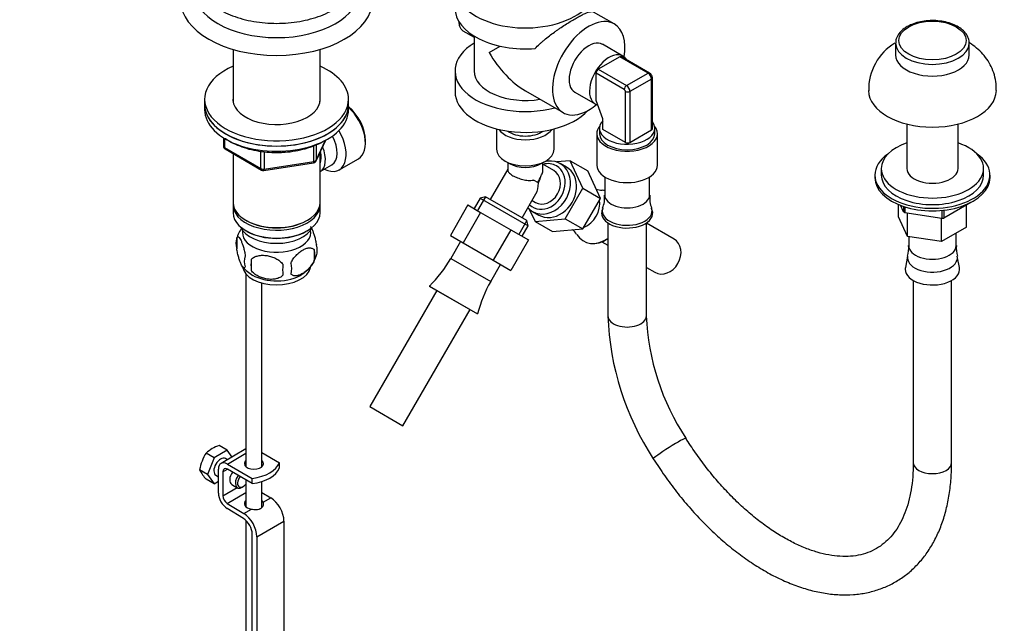
# Paper-space layout 'Layout1' of a CAD drawing. Units: millimetres. Extents: x 0 to 1564, y 0 to 2575.
# Drawn here: x 944 to 1252, y 380 to 569 of the extents above; entities that cross this region are included whole.
import ezdxf
from ezdxf import colors
from ezdxf.entities.mleader import LeaderData, LeaderLine
from ezdxf.math import Vec2, Vec3

# ---------------------------------------------------------------- set-up
doc = ezdxf.new("R2010")
doc.units = ezdxf.units.MM
doc.layers.add('DV6_Défaut', color=7, linetype='Continuous')
doc.layers.add('Défaut', color=7, linetype='Continuous')

# ---------------------------------------------------------------- blocks, each defined once
blk = doc.blocks.new('_DOT')
at = {"color": 0}
blk.add_line((0, 0), (-1, 0), dxfattribs=at)
at = {"color": 0, "const_width": 0.333}
blk.add_lwpolyline([(-0.1665, 0, 1), (0.1665, 0, 1)], format="xyb", close=True, dxfattribs=at)
blk = doc.blocks.new('SE5')
at = {"layer": 'DV6_Défaut', "color": 7, "linetype": 'Continuous'}
for p, q in [((1130.16, 567.29), (1123.7, 571.02)), ((1082.8, 565.19), (1086.37, 563.13)), ((1086.37, 563.5), (1086.37, 552.62)), ((1091.05, 558.33), (1094.53, 560.34)), ((1132.85, 557.25), (1126.49, 560.93)), ((1218.14, 561.3), (1218.14, 557.62)), ((1241.14, 557.62), (1241.14, 561.3)), ((1010.98, 559.33), (1010.98, 543.07)), ((1038.18, 543.07), (1038.18, 559.33)), ((1131.89, 557.01), (1125.17, 553.13)), ((1140.73, 551.9), (1131.89, 557.01)), ((1141.23, 551.95), (1132.39, 557.06)), ((1080.37, 552.62), (1080.37, 546.09)), ((1133.3, 546.8), (1124.46, 551.9)), ((1124.46, 543.33), (1124.46, 551.9)), ((1125.17, 553.13), (1134.01, 548.03)), ((1134.01, 548.03), (1140.73, 551.9)), ((1141.79, 550.07), (1135.07, 546.19)), ((1141.79, 534.15), (1141.79, 550.07)), ((1142.08, 534.55), (1142.08, 550.48)), ((1102.37, 546.39), (1114.16, 539.58)), ((1117.84, 545.94), (1124.2, 542.27)), ((1133.65, 530.27), (1133.65, 546.19)), ((1135.07, 546.19), (1135.07, 530.27)), ((1002.08, 543.74), (1002.08, 542.11)), ((1002.08, 542.11), (1002.08, 540.47)), ((1047.08, 542.11), (1047.08, 543.74)), ((1047.08, 540.47), (1047.08, 542.11)), ((1126.58, 537.62), (1124.46, 543.33)), ((1126.58, 534.35), (1126.58, 537.62)), ((1221.64, 536.02), (1221.64, 522.1)), ((1237.64, 522.1), (1237.64, 536.02)), ((1093.37, 534.5), (1093.37, 528.12)), ((1111.37, 528.12), (1111.37, 534.5)), ((1124.69, 532.98), (1124.69, 523.18)), ((1125.54, 534.66), (1125.54, 532.98)), ((1133.65, 530.27), (1126.58, 534.35)), ((1135.07, 530.27), (1141.79, 534.15)), ((1142.84, 532.98), (1142.84, 534.66)), ((1143.69, 523.18), (1143.69, 532.98)), ((1007.97, 531.71), (1007.97, 529.08)), ((1008.26, 531.53), (1008.26, 528.67)), ((1036.92, 524.47), (1039.94, 530.98)), ((1036.98, 524.74), (1039.85, 530.93)), ((1036.98, 529.55), (1036.98, 524.74)), ((1052.37, 529.98), (1052.37, 530.8)), ((1008.26, 528.67), (1019.69, 522.07)), ((1008.47, 528.21), (1019.9, 521.61)), ((1010.98, 526.76), (1010.98, 511.49)), ((1019.69, 522.07), (1019.69, 527.46)), ((1020.66, 527.36), (1020.66, 521.92)), ((1036.27, 524.33), (1036.27, 529.24)), ((1038.18, 511.49), (1038.18, 527.19)), ((1020.55, 521.49), (1036.17, 523.9)), ((1020.66, 521.92), (1036.27, 524.33)), ((1044.15, 521.68), (1050.2, 525.17)), ((1096, 524.45), (1097.42, 523.63)), ((1096.87, 523.95), (1096.87, 521.67)), ((1107.32, 523.63), (1108.73, 524.45)), ((1107.87, 521.67), (1107.87, 523.95)), ((1111.24, 521.47), (1107.87, 523.42)), ((1116.35, 524.55), (1112.1, 524.16)), ((1115.19, 522.54), (1113.29, 523.64)), ((1120.33, 515.92), (1116.35, 524.55)), ((1116.35, 524.55), (1121.85, 521.38)), ((1038.2, 521.13), (1041.88, 523.26)), ((1096.87, 521.93), (1091.39, 512.44)), ((1125.83, 512.75), (1121.85, 521.38)), ((1213.64, 522.1), (1213.64, 520.06)), ((1245.64, 520.06), (1245.64, 522.1)), ((1106.43, 517.61), (1104.88, 518.5)), ((1127.19, 519.47), (1127.19, 513.82)), ((1141.19, 513.82), (1141.19, 519.47)), ((1211.64, 520.06), (1211.64, 519.25)), ((1247.64, 519.25), (1247.64, 520.06)), ((1101.35, 506.69), (1105.69, 514.21)), ((1114.84, 506.42), (1120.33, 515.92)), ((1120.33, 515.92), (1125.83, 512.75)), ((1126.42, 515.29), (1126.4, 515.29)), ((1088.27, 512.85), (1086.37, 509.56)), ((1089.88, 513.28), (1087.39, 508.97)), ((1089.91, 513.29), (1088.27, 512.85)), ((1088.27, 512.85), (1103.26, 504.2)), ((1102.82, 505.84), (1089.91, 513.29)), ((1104.47, 512.1), (1105.49, 511.51)), ((1120.34, 503.25), (1125.83, 512.75)), ((1241.62, 511.46), (1233.22, 506.62)), ((1241.62, 511.49), (1241.62, 511.46)), ((1010.98, 510.67), (1010.98, 508.22)), ((1038.18, 508.22), (1038.18, 510.67)), ((1084.41, 510.7), (1078.91, 501.17)), ((1088.38, 508.4), (1082.88, 498.88)), ((1084.41, 510.7), (1088.38, 508.4)), ((1088.38, 508.4), (1097.84, 502.94)), ((1103.59, 509.43), (1105.38, 505.55)), ((1104.64, 508.66), (1106.54, 507.56)), ((1126.54, 509.65), (1126.32, 508.96)), ((1142.05, 508.96), (1141.83, 509.65)), ((1219.05, 507), (1219.05, 510.84)), ((1220.56, 508.58), (1219.61, 510.62)), ((1220.56, 510.28), (1220.56, 508.58)), ((1221.06, 510.11), (1221.06, 508.28)), ((1232.53, 506.51), (1221.06, 508.28)), ((1221.89, 500.89), (1221.89, 508.16)), ((1232.53, 508.99), (1232.53, 506.51)), ((1233.22, 509.06), (1233.22, 506.62)), ((1240.24, 503.73), (1240.24, 510.67)), ((1014.97, 505.94), (1015.32, 505.73)), ((1033.85, 505.73), (1034.2, 505.94)), ((1102.83, 505.81), (1100.34, 501.5)), ((1103.26, 504.2), (1102.82, 505.84)), ((1105.38, 505.55), (1114.84, 506.42)), ((1105.38, 505.55), (1110.88, 502.38)), ((1114.84, 506.42), (1120.34, 503.25)), ((1128.19, 505.06), (1128.19, 476.02)), ((1140.19, 476.02), (1140.19, 505.06)), ((1148.84, 500.06), (1140.19, 505.05)), ((1221.89, 500.89), (1219.05, 507)), ((1232.48, 499.25), (1232.48, 506.52)), ((1014.97, 502.67), (1015.32, 502.47)), ((1033.85, 502.47), (1034.2, 502.67)), ((1097.84, 502.94), (1092.34, 493.41)), ((1097.84, 502.94), (1103.33, 499.77)), ((1101.36, 500.91), (1103.26, 504.2)), ((1110.88, 502.38), (1120.34, 503.25)), ((1240.24, 503.73), (1232.48, 499.25)), ((1237.08, 498.03), (1237.08, 501.9)), ((1012.15, 500.48), (1012.15, 497.05)), ((1078.91, 501.17), (1082.88, 498.88)), ((1082.13, 499.31), (1079.07, 494.01)), ((1082.88, 498.88), (1092.34, 493.41)), ((1103.33, 499.77), (1097.83, 490.25)), ((1118.42, 501.47), (1118.43, 501.46)), ((1126.32, 499.2), (1128.19, 498.12)), ((1232.48, 499.25), (1221.89, 500.89)), ((1222.21, 500.84), (1222.21, 498.03)), ((1036.34, 496.74), (1036.34, 493.31)), ((1016.66, 493.69), (1016.66, 490.26)), ((1079.07, 494.01), (1091.54, 486.81)), ((1092.34, 493.41), (1097.83, 490.25)), ((1221.89, 494.72), (1221.2, 491.14)), ((1238.09, 491.14), (1237.39, 494.72)), ((1091.54, 486.81), (1094.6, 492.11)), ((1140.19, 491.2), (1142.84, 489.66)), ((1015.01, 489.13), (1015.01, 428.88)), ((1223.64, 487.12), (1223.64, 430.19)), ((1235.64, 430.19), (1235.64, 487.12)), ((1020.01, 428.88), (1020.01, 486.31)), ((1074.67, 483.99), (1053.7, 447.66)), ((1072.35, 485.36), (1072.33, 485.34)), ((1072.33, 485.34), (1087.4, 476.64)), ((1072.35, 485.36), (1087.41, 476.67)), ((1064.09, 441.66), (1085.06, 477.99)), ((1087.4, 476.64), (1087.41, 476.67)), ((1053.7, 447.66), (1064.09, 441.66)), ((1009.14, 434.07), (1005.06, 431.71)), ((1009.14, 434.07), (1006.65, 435.51)), ((1015.01, 434.43), (1007.22, 429.93)), ((1010.66, 431.91), (1009.14, 434.07)), ((1005.06, 431.71), (1002.57, 433.15)), ((1005.06, 431.71), (1003.01, 426.45)), ((1009.19, 431.07), (1008.6, 431.41)), ((1009.22, 429.73), (1015.01, 433.07)), ((1020.01, 433.29), (1025.48, 430.14)), ((1006.39, 420.64), (1006.39, 428.1)), ((1007.8, 427.28), (1009.22, 428.1)), ((1009.22, 429.73), (1016.99, 425.24)), ((1016.99, 423.61), (1009.22, 428.1)), ((1025.46, 430.13), (1025.48, 430.14)), ((1025.46, 428.5), (1025.46, 430.13)), ((1025.48, 428.51), (1025.46, 428.5)), ((1025.48, 428.51), (1025.48, 430.14)), ((1003.01, 426.45), (1000.53, 427.89)), ((1005.06, 423.55), (1002.57, 424.98)), ((1003.01, 426.45), (1005.06, 423.55)), ((1005.6, 426.21), (1006.39, 425.75)), ((1007.8, 427.28), (1007.8, 419.83)), ((1016.99, 423.61), (1016.99, 425.24)), ((1005.06, 423.55), (1006.39, 424.32)), ((1007.8, 419.83), (1012.23, 422.38)), ((1010.55, 423.35), (1012.31, 422.33)), ((1013.81, 422.48), (1014.17, 422.69)), ((1015.01, 424.75), (1015.01, 416.39)), ((1020.01, 416.18), (1020.01, 424.28)), ((1009.17, 417.4), (1015.01, 420.78)), ((1020.01, 420.86), (1022.79, 419.15)), ((1020.4, 417.77), (1022.79, 419.15)), ((1014.25, 412.65), (1009.13, 415.8)), ((1009.17, 417.4), (1014.3, 414.25)), ((1014.3, 414.25), (1016.69, 415.63)), ((1015.01, 412.06), (1015.01, 328.27)), ((1018.4, 406.99), (1026.89, 411.88)), ((1026.89, 411.88), (1026.89, 323.29)), ((1016.99, 246.13), (1016.99, 407.8)), ((1018.4, 406.99), (1018.4, 245.32))]:
    blk.add_line(p, q, dxfattribs=at)
for centre, radius, start, end in [((1226.64, 546.79), 16.94, 120.9557, 181.204), ((1140.31, 550.44), 1.77, 1.1856, 58.8144), ((1008.97, 529.08), 1, 180, 240), ((1036.01, 524.89), 1, 278.794, 300), ((1036.01, 524.89), 1, 300, 335.1039), ((1020.4, 522.48), 1, 240, 278.794), ((1126.74, 522.27), 6.97, 250.8534, 266.8786), ((1117.96, 513.07), 9.2, 338.4772, 4.6386), ((1151.24, 513.14), 10.01, 176.1052, 200.1654), ((1021.84, 497.62), 10.06, 142.9315, 165.5034), ((1112.18, 497.33), 7.49, 33.7832, 48.8155), ((1017.06, 498.76), 5.21, 160.7609, 199.2391), ((1029.7, 495.02), 6.86, 345.5086, 14.4914), ((1032.01, 496.49), 5.29, 341.0886, 18.9114), ((1212.9, 497.23), 9.33, 344.4241, 4.8847), ((1248.42, 497.39), 11.31, 176.7771, 193.5604), ((1019.58, 493.05), 5.08, 160.2544, 199.7456), ((1035.49, 491.98), 18.91, 174.7965, 185.2035), ((1027.46, 497.61), 9.93, 322.435, 345.3122), ((1044.25, 514.12), 40.21, 314.3394, 330), ((1022.61, 498.34), 11.08, 219.3409, 240.4001), ((1042.42, 490.45), 15.95, 173.8261, 186.1739), ((1022.45, 490.84), 6.86, 345.5143, 14.4857), ((1027.46, 497.61), 9.93, 300.5213, 319.6733), ((1126.37, 466.71), 40.21, 150, 165.6606), ((1215.19, 479.11), 87.06, 182.0367, 213.2388), ((1215.42, 479.2), 75.3, 182.4209, 213.3648), ((1009.95, 425.07), 10.94, 107.5638, 132.4362), ((1014.02, 425.68), 13.68, 146.8876, 170.7004), ((1011.17, 433.2), 11.89, 206.5218, 223.686)]:
    blk.add_arc(centre, radius, start, end, dxfattribs=at)
for centre, major_axis, ratio, start_param, end_param in [((1102.37, 578.75), (22, 0), 0.57735, 2.770561, 6.283185), ((1024.58, 578.03), (-26, 0), 0.57735, 0.006203, 3.133442), ((1024.58, 574.77), (-30, 0), 0.57735, 0.005163, 3.136051), ((1102.37, 572.21), (22, 0), 0.57735, 3.141593, 4.852651), ((1122.16, 553.43), (8, 13.86), 0.57735, 0, 4.143649), ((1122.16, 553.43), (8, 13.86), 0.57735, 5.281129, 6.283185), ((1102.37, 552.62), (-22, 0), 0.57735, 5.526729, 8.285328), ((1122.16, 553.43), (4.33, 7.49), 0.57735, 0, 3.141593), ((1229.64, 561.3), (-11.5, 0), 0.57735, 6.28005, 6.283185), ((1229.64, 561.3), (-11.5, 0), 0.57735, 0, 3.127013), ((1102.37, 564.87), (11.31, -19.6), 0.57735, 4.712389, 5.497787), ((1128.53, 549.76), (4.33, 7.49), 0.57735, 0, 3.306225), ((1128.53, 549.76), (4.33, 7.49), 0.57735, 5.977059, 6.283185), ((1229.64, 557.62), (-11.5, 0), 0.57735, 0, 3.141593), ((1131.89, 556.19), (-0.5, -0.866), 0.57735, 3.141593, 3.926991), ((1024.58, 543.74), (22.5, 0), 0.57735, 2.219865, 6.283185), ((1024.58, 543.74), (22.5, 0), 0.57735, 0, 0.921728), ((1102.37, 552.62), (-16, 0), 0.57735, 0, 1.859282), ((1125.17, 552.31), (0.5, 0.866), 0.57735, 0.785398, 2.356194), ((1140.73, 551.09), (-0.5, -0.866), 0.57735, 3.141235, 3.926991), ((1140.73, 550.68), (-0.75, 1.3), 0.57735, 3.926991, 5.497787), ((1134.01, 547.21), (0.5, 0.866), 0.57735, 0.785398, 2.356194), ((1134.01, 546.8), (-0.75, 1.3), 0.57735, 3.926991, 5.497787), ((1141.08, 550.48), (-1, 0), 0.57735, 2.356194, 3.14207), ((1102.37, 546.09), (22, 0), 0.57735, 3.141593, 5.801332), ((1133.3, 546.39), (-0.25, 0.433), 0.57735, 3.926991, 5.497787), ((1134.36, 546.6), (-1, 0), 0.57735, 0.785398, 2.356194), ((1229.64, 546.6), (-20, 0), 0.57735, 0.013601, 3.129186), ((1024.58, 542.11), (22.5, 0), 0.57735, 3.141593, 6.283185), ((1024.58, 542.11), (-22.5, 0), 0.57735, 0, 3.141593), ((1024.58, 543.74), (13.65, 0), 0.57735, 3.055974, 6.283185), ((1024.58, 543.74), (13.65, 0), 0.57735, 0, 0.085618), ((1024.58, 540.47), (-22.5, 0), 0.57735, 0, 3.141593), ((1044.95, 534.27), (-5.25, 9.09), 0.57735, 3.141593, 5.212356), ((1045.66, 534.68), (4.75, -8.23), 0.57735, 0.785398, 2.146265), ((1134.19, 534.66), (8.65, 0), 0.57735, 2.644084, 6.283185), ((1134.19, 534.66), (8.65, 0), 0.57735, 0, 0.421112), ((1038.9, 530.77), (-5.25, 9.09), 0.57735, 2.437045, 4.729866), ((1102.37, 536.29), (-9, 0), 0.57735, 0.385982, 2.755611), ((1102.37, 536.29), (7, 0), 0.57735, 3.808703, 5.616075), ((1134.19, 532.98), (-9.5, 0), 0.57735, 5.83581, 6.283185), ((1134.19, 532.98), (-9.5, 0), 0.57735, 0, 3.588968), ((1134.19, 532.98), (8.65, 0), 0.57735, 3.141593, 6.283185), ((1141.08, 534.55), (-1, 0), 0.57735, 2.356194, 3.141593), ((1037.88, 530.19), (-4, 6.93), 0.57735, 3.141593, 4.67825), ((1134.36, 530.68), (1, 0), 0.57735, 3.926991, 5.497787), ((1229.64, 522.1), (-16, 0), 0.57735, 5.235988, 6.283185), ((1229.64, 522.1), (-16, 0), 0.57735, 0, 4.18879), ((1008.97, 529.08), (1, 0), 0.57735, 3.141593, 3.926991), ((1008.97, 529.08), (0.5, 0.866), 0.57735, 2.356194, 3.141593), ((1034.2, 528.06), (-3.08, 5.33), 0.57735, 3.514149, 4.275128), ((1034.2, 528.06), (-4, 6.93), 0.57735, 3.141593, 4.499263), ((1102.37, 528.12), (9, 0), 0.57735, 3.141593, 6.283185), ((1229.64, 520.06), (-18, 0), 0.57735, 5.59845, 6.283185), ((1229.64, 520.06), (-18, 0), 0.57735, 0, 3.826328), ((1036.01, 524.89), (-0.153, 0.988), 0.211325, 3.141593, 4.080475), ((1036.01, 524.89), (1, 0), 0.57735, 4.974188, 6.021386), ((1036.01, 524.89), (-0.907, 0.421), 0.788675, 3.141593, 3.492472), ((1102.37, 526.49), (-7, 0), 0.57735, 0.785398, 2.356194), ((1108.97, 516.15), (-4.32, -7.49), 0.816497, 0, 3.874804), ((1108.37, 516.49), (3.73, 6.45), 0.816497, 0, 0.68911), ((1020.4, 522.48), (-1, 0), 0.57735, 0.785398, 1.832596), ((1020.4, 522.48), (0.5, 0.866), 0.57735, 2.356194, 3.141593), ((1020.4, 522.48), (-0.153, 0.988), 0.211325, 3.141593, 4.080475), ((1108.37, 516.49), (3.73, 6.45), 0.816497, 2.94667, 6.283185), ((1108.37, 516.49), (2.88, 4.98), 0.816497, 3.141593, 6.283185), ((1110.87, 515.05), (-4.33, -7.49), 0.816497, 0, 3.141593), ((1134.19, 523.18), (-9.5, 0), 0.57735, 0, 3.141593), ((1229.64, 522.1), (-8, 0), 0.57735, 0, 3.141593), ((1102.37, 519.96), (-1.87, 6.98), 0.517638, 3.619251, 4.234731), ((1102.37, 519.96), (3.89, 6.74), 0.57735, 4.712389, 5.022242), ((1102.37, 519.96), (-2.87, -4.98), 0.816497, 1.570796, 1.995961), ((1229.64, 519.25), (-18, 0), 0.57735, 0, 3.141593), ((1229.64, 520.06), (-16, 0), 0.57735, 0, 3.141593), ((1124.85, 506.98), (4.35, 7.53), 0.816497, 0.300229, 0.41365), ((1124.86, 506.97), (4.35, 7.53), 0.816497, 0.302283, 0.407665), ((1024.58, 510.67), (13.6, 0), 0.57735, 3.089576, 6.283185), ((1024.58, 511.49), (-13.6, 0), 0.57735, 0, 3.141593), ((1024.58, 510.67), (13.6, 0), 0.57735, 0, 0.052017), ((1119.42, 510.11), (3.6, 6.24), 0.816497, 3.943651, 5.481127), ((1134.19, 513.82), (-7, 0), 0.57735, 0, 3.141593), ((1024.58, 508.22), (-13.6, 0), 0.57735, 0, 3.141593), ((1108.97, 516.15), (-4.32, -7.49), 0.816497, 6.015068, 6.283185), ((1134.19, 508.12), (-8, 0), 0.57735, 6.099646, 6.283185), ((1134.19, 508.12), (-8, 0), 0.57735, 0, 3.325132), ((1134.19, 508.83), (-7.78, 0), 0.57735, 6.097611, 6.283185), ((1134.19, 508.83), (-7.78, 0), 0.57735, 0, 3.326575), ((1229.64, 513.53), (-12.5, 0), 0.57735, 0.756734, 0.814063), ((1024.58, 511.08), (13.1, 0), 0.57735, 3.926991, 5.497787), ((1229.64, 513.53), (12.5, 0), 0.57735, -1.337662, -1.280332), ((1024.58, 505.36), (-11.5, 0), 0.57735, 0.250403, 2.891189), ((1024.58, 502.1), (-10.7, 0), 0.57735, 0, 3.259496), ((1024.58, 502.1), (-10.7, 0), 0.57735, 6.165281, 6.283185), ((1024.58, 507.81), (13.1, 0), 0.57735, 3.926991, 5.497787), ((1124.85, 506.98), (4.35, 7.53), 0.816497, 2.733125, 4.21589), ((1124.86, 506.97), (4.35, 7.53), 0.816497, 2.733927, 4.21359), ((1145.84, 494.86), (3, 5.2), 0.816497, 3.141593, 6.283185), ((1229.64, 498.03), (-7.43, 0), 0.57735, 0, 3.141593), ((1229.64, 494.22), (-7.8, 0), 0.57735, 6.170849, 6.283185), ((1229.64, 494.22), (-7.8, 0), 0.57735, 0, 3.253849), ((1024.58, 491.89), (-10.7, 0), 0.57735, 0.091, 3.027127), ((1229.64, 490.59), (-8.5, 0), 0.57735, 6.171198, 6.283185), ((1229.64, 490.59), (-8.5, 0), 0.57735, 0, 3.25358), ((1024.58, 493.15), (-10.7, 0), 0.57735, 0.785398, 2.410702), ((1134.19, 476.02), (-6, 0), 0.57735, 0, 3.141593), ((1147.45, 434.59), (5.08, 3.2), 0.054093, 0.000125, 3.141137), ((1007.1, 428.81), (-1.5, -2.6), 0.57735, 3.141593, 6.283185), ((1009.22, 426.46), (2, -3.46), 0.57735, 2.356194, 3.926991), ((1009.22, 426.46), (1, -1.73), 0.57735, 2.356194, 3.926991), ((1017.51, 429.84), (-3, 0), 0.57735, 5.6975, 6.283185), ((1017.51, 429.84), (-3, 0), 0.57735, 0, 3.727278), ((1017.51, 428.21), (-3, 0), 0.57735, -0.585686, -0.490883), ((1014.54, 431.55), (11.19, 0), 0.57735, 4.933026, 6.062548), ((1014.54, 429.91), (11.19, 0), 0.57735, 4.933026, 6.062548), ((1017.51, 428.21), (-3, 0), 0.57735, 3.632475, 3.727278), ((1229.64, 430.19), (6, 0), 0.57735, 3.141593, 6.283185), ((1012.05, 425.95), (1.5, 2.6), 0.57735, 1.422548, 3.141593), ((1013.81, 424.93), (1.5, 2.6), 0.57735, 1.422548, 3.926991), ((1014.17, 424.73), (-1.25, -2.17), 0.57735, 4.534201, 6.283185), ((1014.17, 424.73), (-1.25, -2.17), 0.57735, 0, 1.283637), ((1009.22, 419.01), (2, -3.46), 0.57735, 3.926991, 5.465353), ((1009.22, 419.01), (-1, 1.73), 0.57735, 0.785398, 2.32376), ((1022.65, 414.33), (-3, 5.2), 0.57735, 3.926991, 5.465353), ((1017.51, 417.33), (3, -0.09), 0.595759, 2.573211, 4.451211), ((1017.51, 415.7), (3, -0.09), 0.595759, -3.709974, -3.598718), ((1017.51, 417.33), (3, -0.09), 0.595759, 0.295786, 0.602989), ((1014.16, 409.44), (2, -3.46), 0.57735, 0.785398, 2.32376), ((1014.16, 409.44), (-3, 5.2), 0.57735, 3.926991, 5.465353)]:
    blk.add_ellipse(centre, major_axis=major_axis, ratio=ratio, start_param=start_param, end_param=end_param, dxfattribs=at)
blk.add_ellipse((1229.64, 562.11), major_axis=(10.5, 0), ratio=0.57735, dxfattribs=at)
for points, knots in [([(999.14, 583.7), (999.09, 583.18), (999.05, 581.93), (999.42, 579.94), (1000.32, 577.83), (1001.71, 575.82), (1003.56, 573.95), (1005.85, 572.25), (1008.53, 570.77), (1011.54, 569.53), (1014.82, 568.57), (1018.29, 567.89), (1021.88, 567.51), (1025.53, 567.44), (1029.16, 567.67), (1032.7, 568.2), (1036.08, 569.03), (1039.22, 570.14), (1042.08, 571.51), (1044.59, 573.13), (1046.69, 574.96), (1048.33, 576.97), (1049.47, 579.11), (1050.07, 581.34), (1050.11, 582.92), (1050.03, 583.74), (1050.02, 583.82)], [0, 0, 0, 0, 0.030041, 0.072314, 0.114612, 0.157419, 0.200911, 0.244928, 0.289205, 0.333532, 0.377815, 0.422042, 0.466224, 0.510385, 0.554549, 0.598736, 0.642973, 0.687286, 0.731699, 0.776219, 0.820807, 0.865286, 0.909365, 0.952735, 0.995354, 1, 1, 1, 1]), ([(1105.44, 559.64), (1105.87, 560.09), (1106.33, 560.54), (1107.05, 561.2), (1107.29, 561.42), (1107.79, 561.86), (1108.05, 562.08), (1109.33, 563.15), (1110.4, 563.97), (1111.77, 564.96), (1112.04, 565.16), (1112.6, 565.55), (1112.88, 565.74), (1113.71, 566.31), (1114.26, 566.68), (1115.34, 567.38), (1115.88, 567.72), (1116.93, 568.36), (1117.43, 568.66), (1118.39, 569.22), (1118.84, 569.47), (1119.49, 569.82), (1119.7, 569.93), (1120.11, 570.13), (1120.3, 570.23), (1120.86, 570.49), (1121.21, 570.64), (1121.83, 570.89), (1122.12, 570.98), (1122.62, 571.11), (1122.84, 571.15), (1123.23, 571.16), (1123.4, 571.14), (1123.6, 571.07), (1123.66, 571.05), (1123.71, 571.02)], [0, 0, 0, 0, 0.069484, 0.069484, 0.104226, 0.104226, 0.138967, 0.138967, 0.277935, 0.277935, 0.312677, 0.312677, 0.347419, 0.347419, 0.416902, 0.416902, 0.486386, 0.486386, 0.55587, 0.55587, 0.625354, 0.625354, 0.660096, 0.660096, 0.694837, 0.694837, 0.764321, 0.764321, 0.833805, 0.833805, 0.903289, 0.903289, 0.972772, 0.972772, 1, 1, 1, 1]), ([(1082.8, 565.19), (1082.8, 565.19), (1082.8, 565.19), (1082.38, 565.44), (1082.09, 565.89), (1081.78, 566.94), (1081.7, 567.43), (1081.66, 567.98)], [0, 0, 0, 0, 0.002981, 0.002981, 0.619766, 0.619766, 1, 1, 1, 1]), ([(1221.72, 566.45), (1221.38, 566.24), (1220.55, 565.72), (1219.33, 564.6), (1218.46, 563.13), (1218.08, 561.94), (1218.16, 561.38), (1218.17, 561.32)], [0, 0, 0, 0, 0.146485, 0.424843, 0.70193, 0.969671, 1, 1, 1, 1]), ([(1241.08, 561.18), (1241.11, 561.35), (1241.19, 561.98), (1240.81, 563.18), (1239.97, 564.56), (1238.66, 565.8), (1236.94, 566.85), (1234.88, 567.66), (1232.57, 568.18), (1230.14, 568.4), (1227.68, 568.31), (1225.32, 567.91), (1223.26, 567.25), (1222.24, 566.72), (1221.72, 566.45)], [0, 0, 0, 0, 0.026649, 0.112214, 0.197741, 0.285987, 0.377061, 0.469323, 0.561499, 0.653467, 0.745377, 0.837425, 0.929801, 1, 1, 1, 1]), ([(1249.58, 546.46), (1249.6, 546.96), (1249.67, 548.29), (1249.25, 550.69), (1248.38, 553.34), (1247.08, 555.78), (1245.45, 557.94), (1243.5, 559.83), (1242.03, 560.88), (1241.25, 561.36)], [0, 0, 0, 0, 0.077113, 0.23775, 0.393446, 0.545753, 0.696321, 0.847013, 1, 1, 1, 1]), ([(1008.53, 531.53), (1008.58, 531.49), (1009.36, 530.95), (1011, 529.99), (1013.7, 528.84), (1016.68, 527.96), (1019.82, 527.39), (1022.69, 527.11), (1024.3, 527.13), (1024.99, 527.15)], [0, 0, 0, 0, 0.01333, 0.190591, 0.368287, 0.54583, 0.72314, 0.900276, 1, 1, 1, 1]), ([(1024.99, 527.15), (1025.51, 527.15), (1027, 527.14), (1029.72, 527.44), (1032.85, 528.05), (1035.8, 528.96), (1037.84, 529.86), (1038.9, 530.44), (1039.14, 530.58)], [0, 0, 0, 0, 0.092096, 0.302999, 0.514069, 0.725466, 0.937334, 1, 1, 1, 1]), ([(1096.87, 521.67), (1096.87, 521.56), (1096.89, 521.45), (1097.02, 521.09), (1097.19, 520.85), (1097.59, 520.47), (1097.74, 520.35), (1098.08, 520.1), (1098.27, 519.98), (1098.68, 519.74), (1098.91, 519.63), (1099.38, 519.4), (1099.62, 519.3), (1100.14, 519.09), (1100.42, 519), (1100.96, 518.82), (1101.24, 518.74), (1101.81, 518.6), (1102.1, 518.54), (1102.67, 518.45), (1102.95, 518.41), (1103.52, 518.37), (1103.8, 518.36), (1104.35, 518.39), (1104.62, 518.43), (1104.88, 518.5)], [0, 0, 0, 0, 0.075131, 0.075131, 0.229276, 0.229276, 0.306348, 0.306348, 0.383421, 0.383421, 0.460493, 0.460493, 0.537565, 0.537565, 0.614638, 0.614638, 0.69171, 0.69171, 0.768783, 0.768783, 0.845855, 0.845855, 0.922928, 0.922928, 1, 1, 1, 1]), ([(1107.26, 519.87), (1107.39, 520.03), (1107.5, 520.21), (1107.68, 520.6), (1107.75, 520.8), (1107.84, 521.23), (1107.87, 521.45), (1107.87, 521.67)], [0, 0, 0, 0, 0.330558, 0.330558, 0.661116, 0.661116, 1, 1, 1, 1]), ([(1035.14, 503.95), (1035.19, 503.87), (1035.25, 503.79), (1035.44, 503.51), (1035.56, 503.27), (1035.82, 502.72), (1035.94, 502.42), (1036.13, 501.9), (1036.19, 501.72), (1036.31, 501.35), (1036.37, 501.15), (1036.55, 500.53), (1036.66, 500.1), (1036.86, 499.17), (1036.95, 498.69), (1037.02, 498.2)], [0, 0, 0, 0, 0.088253, 0.088253, 0.270603, 0.270603, 0.452952, 0.452952, 0.544127, 0.544127, 0.635301, 0.635301, 0.817651, 0.817651, 1, 1, 1, 1]), ([(1012.15, 500.48), (1012.22, 500.66), (1012.31, 500.76), (1012.46, 500.81), (1012.51, 500.81), (1012.62, 500.77), (1012.68, 500.74), (1012.85, 500.6), (1012.97, 500.45), (1013.22, 500.07), (1013.35, 499.84), (1013.6, 499.29), (1013.73, 498.98), (1013.91, 498.47), (1013.98, 498.29), (1014.1, 497.91), (1014.16, 497.71), (1014.33, 497.1), (1014.44, 496.66), (1014.64, 495.73), (1014.73, 495.25), (1014.8, 494.76)], [0, 0, 0, 0, 0.125, 0.125, 0.1875, 0.1875, 0.25, 0.25, 0.375, 0.375, 0.5, 0.5, 0.625, 0.625, 0.6875, 0.6875, 0.75, 0.75, 0.875, 0.875, 1, 1, 1, 1]), ([(1014.8, 491.33), (1014.73, 491.15), (1014.64, 491.05), (1014.49, 491), (1014.44, 491.01), (1014.33, 491.04), (1014.27, 491.07), (1014.1, 491.21), (1013.98, 491.36), (1013.73, 491.74), (1013.6, 491.98), (1013.35, 492.52), (1013.22, 492.83), (1013.04, 493.35), (1012.98, 493.53), (1012.85, 493.9), (1012.79, 494.1), (1012.62, 494.72), (1012.51, 495.15), (1012.31, 496.08), (1012.22, 496.56), (1012.15, 497.05)], [0, 0, 0, 0, 0.125, 0.125, 0.1875, 0.1875, 0.25, 0.25, 0.375, 0.375, 0.5, 0.5, 0.625, 0.625, 0.6875, 0.6875, 0.75, 0.75, 0.875, 0.875, 1, 1, 1, 1]), ([(1029.09, 492.55), (1029.19, 492.78), (1029.3, 493), (1029.54, 493.43), (1029.67, 493.64), (1030.08, 494.25), (1030.38, 494.62), (1030.86, 495.13), (1031.02, 495.3), (1031.35, 495.6), (1031.52, 495.75), (1032.03, 496.15), (1032.37, 496.39), (1033.07, 496.79), (1033.41, 496.95), (1034.09, 497.19), (1034.42, 497.26), (1034.9, 497.3), (1035.05, 497.3), (1035.35, 497.27), (1035.49, 497.24), (1035.9, 497.11), (1036.14, 496.96), (1036.34, 496.74)], [0, 0, 0, 0, 0.0625, 0.0625, 0.125, 0.125, 0.25, 0.25, 0.3125, 0.3125, 0.375, 0.375, 0.5, 0.5, 0.625, 0.625, 0.75, 0.75, 0.8125, 0.8125, 0.875, 0.875, 1, 1, 1, 1]), ([(1016.66, 493.69), (1016.92, 493.99), (1017.25, 494.22), (1017.81, 494.51), (1018, 494.59), (1018.41, 494.73), (1018.62, 494.78), (1019.27, 494.92), (1019.73, 494.97), (1020.66, 494.98), (1021.13, 494.94), (1022.08, 494.79), (1022.55, 494.68), (1023.24, 494.46), (1023.47, 494.38), (1023.93, 494.19), (1024.15, 494.09), (1024.8, 493.75), (1025.21, 493.49), (1025.96, 492.88), (1026.29, 492.54), (1026.56, 492.16)], [0, 0, 0, 0, 0.125, 0.125, 0.1875, 0.1875, 0.25, 0.25, 0.375, 0.375, 0.5, 0.5, 0.625, 0.625, 0.6875, 0.6875, 0.75, 0.75, 0.875, 0.875, 1, 1, 1, 1]), ([(1036.34, 493.31), (1036.15, 492.86), (1035.9, 492.43), (1035.36, 491.62), (1035.05, 491.24), (1034.42, 490.56), (1034.09, 490.25), (1033.4, 489.71), (1033.06, 489.47), (1032.37, 489.07), (1032.02, 488.91), (1031.34, 488.67), (1031.01, 488.6), (1030.54, 488.56), (1030.38, 488.56), (1030.08, 488.59), (1029.94, 488.61), (1029.53, 488.75), (1029.28, 488.9), (1029.09, 489.12)], [0, 0, 0, 0, 0.125, 0.125, 0.25, 0.25, 0.375, 0.375, 0.5, 0.5, 0.625, 0.625, 0.75, 0.75, 0.8125, 0.8125, 0.875, 0.875, 1, 1, 1, 1]), ([(1026.56, 488.73), (1026.29, 488.43), (1025.97, 488.2), (1025.41, 487.92), (1025.21, 487.83), (1024.8, 487.69), (1024.59, 487.64), (1023.94, 487.5), (1023.48, 487.46), (1022.55, 487.45), (1022.08, 487.48), (1021.13, 487.63), (1020.66, 487.74), (1019.97, 487.96), (1019.74, 488.04), (1019.29, 488.23), (1019.06, 488.33), (1018.41, 488.67), (1018, 488.93), (1017.25, 489.55), (1016.92, 489.88), (1016.66, 490.26)], [0, 0, 0, 0, 0.125, 0.125, 0.1875, 0.1875, 0.25, 0.25, 0.375, 0.375, 0.5, 0.5, 0.625, 0.625, 0.6875, 0.6875, 0.75, 0.75, 0.875, 0.875, 1, 1, 1, 1]), ([(1223.64, 430.19), (1223.64, 429.33), (1223.61, 427.22), (1223.31, 423.57), (1222.65, 419.67), (1221.69, 416.08), (1220.44, 412.85), (1218.92, 409.98), (1217.14, 407.49), (1215.11, 405.36), (1212.79, 403.61), (1210.18, 402.24), (1207.28, 401.3), (1204.13, 400.82), (1200.8, 400.79), (1197.3, 401.21), (1193.68, 402.07), (1189.93, 403.37), (1186.09, 405.09), (1182.19, 407.24), (1178.25, 409.8), (1174.32, 412.76), (1170.42, 416.09), (1166.6, 419.78), (1162.88, 423.78), (1159.3, 428.1), (1155.98, 432.54), (1153.7, 435.94), (1152.66, 437.58), (1152.53, 437.79)], [0, 0, 0, 0, 0.019878, 0.057814, 0.095713, 0.13363, 0.171681, 0.210054, 0.249025, 0.288949, 0.330156, 0.372647, 0.415577, 0.457505, 0.49806, 0.537505, 0.576238, 0.614575, 0.652731, 0.690833, 0.728942, 0.767099, 0.805328, 0.843633, 0.88201, 0.92045, 0.958939, 0.995451, 1, 1, 1, 1]), ([(1142.37, 431.39), (1143.03, 430.37), (1144.64, 427.85), (1147.75, 423.44), (1151.54, 418.6), (1155.55, 413.98), (1159.73, 409.68), (1164.05, 405.7), (1168.49, 402.07), (1173.02, 398.83), (1177.62, 396), (1182.26, 393.6), (1186.92, 391.66), (1191.55, 390.2), (1196.12, 389.23), (1200.59, 388.78), (1204.91, 388.83), (1209.06, 389.4), (1212.98, 390.47), (1216.64, 392.01), (1220.03, 394), (1223.12, 396.42), (1225.91, 399.26), (1228.37, 402.48), (1230.5, 406.09), (1232.29, 410.06), (1233.71, 414.38), (1234.76, 419.02), (1235.42, 423.82), (1235.63, 427.71), (1235.64, 429.7), (1235.64, 430.19)], [0, 0, 0, 0, 0.019388, 0.055965, 0.092571, 0.129213, 0.165903, 0.202652, 0.23947, 0.276362, 0.313328, 0.350356, 0.38741, 0.424412, 0.461264, 0.497836, 0.533996, 0.569644, 0.604753, 0.639395, 0.673724, 0.707944, 0.74221, 0.77673, 0.811656, 0.847064, 0.882948, 0.919232, 0.955805, 0.990816, 1, 1, 1, 1]), ([(1016.69, 415.63), (1016.95, 415.58), (1017.21, 415.54), (1017.61, 415.51), (1017.74, 415.5), (1018, 415.49), (1018.13, 415.49), (1018.52, 415.51), (1018.77, 415.55), (1019.11, 415.64), (1019.22, 415.68), (1019.44, 415.76), (1019.54, 415.81), (1019.82, 415.97), (1019.98, 416.1), (1020.25, 416.4), (1020.35, 416.57), (1020.45, 416.83), (1020.47, 416.92), (1020.51, 417.1), (1020.51, 417.18), (1020.51, 417.44), (1020.47, 417.62), (1020.4, 417.77)], [0, 0, 0, 0, 0.125, 0.125, 0.1875, 0.1875, 0.25, 0.25, 0.375, 0.375, 0.4375, 0.4375, 0.5, 0.5, 0.625, 0.625, 0.75, 0.75, 0.8125, 0.8125, 0.875, 0.875, 1, 1, 1, 1])]:
    blk.add_open_spline(points, degree=3, knots=knots, dxfattribs=at)

psp = doc.layouts.get("Layout1")

# ---------------------------------------------------------------- block references
at = {"layer": 'Défaut'}
psp.add_blockref('SE5', (0, 0), dxfattribs=at)

# ---------------------------------------------------------------- leaders
at = {"layer": 'Défaut', "color": 7, "linetype": 'Continuous'}
ml = psp.add_multileader_mtext('Standard', dxfattribs=at)
ml.set_content('{\\pxsm0.9;\\fSolid Edge ISO|b1||i0||c0|p34;\\W1.;18/04/2016\\P}', color=256)
ml.set_leader_properties()
ml.set_arrow_properties(name='DOT')
ml.build(insert=Vec2(0, 0))
ml.multileader.update_dxf_attribs({"leader_type": 0, "dogleg_length": 0, "arrow_head_size": 12})
ctx = ml.context
ctx.base_point, ctx.char_height, ctx.arrow_head_size, ctx.landing_gap_size = Vec3(1473.94, 2563.1), 12, 12, 4.2
notes = []
notes.append((ctx, [(0, (0, 0, 0), (0, 0), (1, 0), 1, [])]))
ctx.mtext.insert = Vec3(1478.14, 2569.22)
for ctx, leaders in notes:
    for number, flags, end, landing, length, lines in leaders:
        leader = LeaderData()
        leader.index, (leader.has_last_leader_line, leader.has_dogleg_vector, leader.attachment_direction) = number, flags
        leader.last_leader_point, leader.dogleg_vector, leader.dogleg_length = Vec3(end), Vec3(landing), length
        for number, points, colour, breaks in lines:
            line = LeaderLine()
            line.index, line.vertices, line.color, line.breaks = number, Vec3.list(points), colors.encode_raw_color(colour), breaks
            leader.lines.append(line)
        ctx.leaders.append(leader)

doc.saveas('drawing.dxf')
